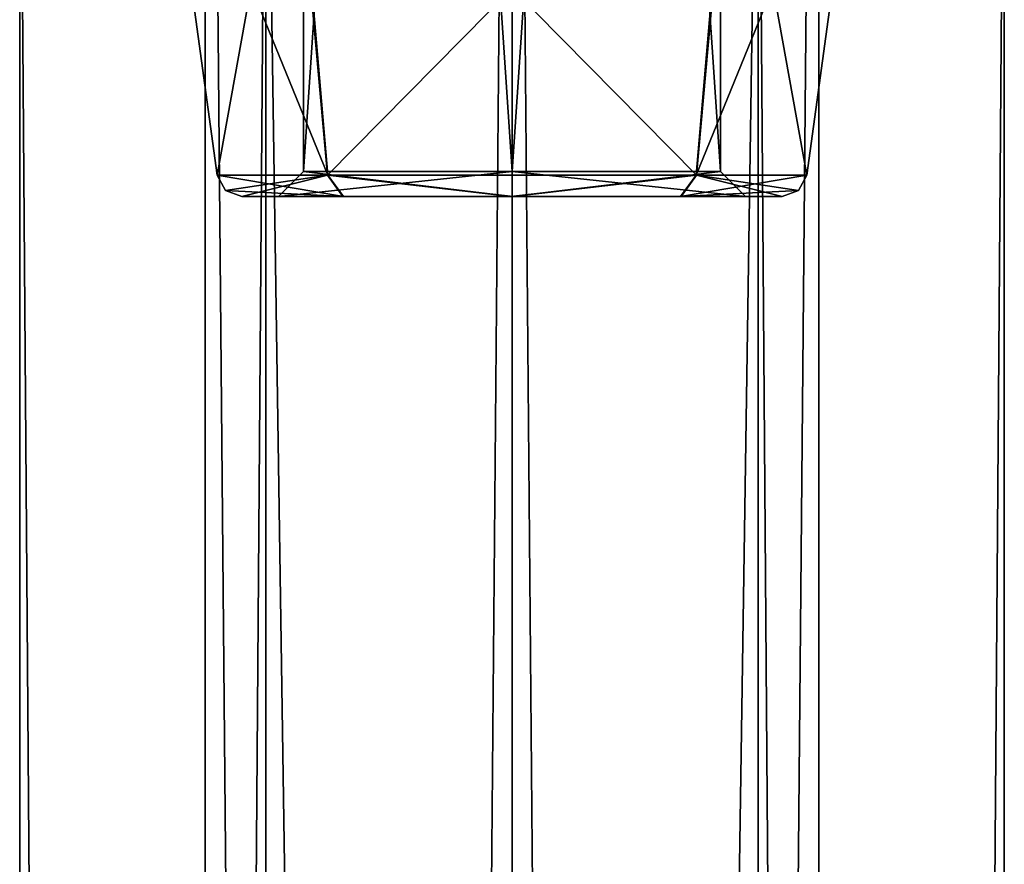
# Model space of a CAD drawing. Units: millimetres. Extents: x -28 to 134, y -613 to 78.
# Drawn here: x -1 to 11, y -208 to -198 of the extents above; entities that cross this region are included whole.
import ezdxf

# ---------------------------------------------------------------- set-up
doc = ezdxf.new("R2010")
doc.units = ezdxf.units.MM
doc.header["$LTSCALE"] = 21.359881
for name, color, linetype in [('1507', 7, 'CONTINUOUS'), ('1509', 7, 'CONTINUOUS'), ('1516', 7, 'CONTINUOUS'), ('1536', 7, 'CONTINUOUS'), ('1537', 7, 'CONTINUOUS'), ('1538', 7, 'CONTINUOUS'), ('1539', 7, 'CONTINUOUS'), ('1542', 7, 'CONTINUOUS'), ('1543', 7, 'CONTINUOUS'), ('1593', 7, 'CONTINUOUS'), ('1595', 7, 'CONTINUOUS'), ('1602', 7, 'CONTINUOUS'), ('1622', 7, 'CONTINUOUS'), ('1623', 7, 'CONTINUOUS'), ('1624', 7, 'CONTINUOUS'), ('1625', 7, 'CONTINUOUS'), ('1628', 7, 'CONTINUOUS'), ('1629', 7, 'CONTINUOUS'), ('1658', 7, 'CONTINUOUS'), ('1659', 7, 'CONTINUOUS'), ('1660', 7, 'CONTINUOUS'), ('1661', 7, 'CONTINUOUS'), ('1674', 7, 'CONTINUOUS'), ('1675', 7, 'CONTINUOUS'), ('1676', 7, 'CONTINUOUS'), ('1677', 7, 'CONTINUOUS')]:
    doc.layers.add(name, color=color, linetype=linetype)

msp = doc.modelspace()

# ---------------------------------------------------------------- linework, layer by layer
at = {"layer": '1507', "linetype": 'CONTINUOUS'}
for points in [[(2.979, -200.5, -5.47), (1.762, -200.5, -8), (5, -200.5, -5.2), (2.979, -200.5, -5.47)], [(1.762, -200.5, -8), (2.974, -200.5, -10.527), (2.2, -200.5, -8.001), (1.762, -200.5, -8)], [(5, -200.5, -5.2), (1.762, -200.5, -8), (2.2, -200.5, -8.001), (5, -200.5, -5.2)], [(2.2, -200.5, -8.001), (2.974, -200.5, -10.527), (5, -200.5, -10.8), (2.2, -200.5, -8.001)], [(2.974, -200.5, -10.527), (4.988, -200.5, -11.237), (5, -200.5, -10.8), (2.974, -200.5, -10.527)], [(5.012, -200.5, -4.763), (2.979, -200.5, -5.47), (5, -200.5, -5.2), (5.012, -200.5, -4.763)], [(4.988, -200.5, -11.237), (7.021, -200.5, -10.53), (5, -200.5, -10.8), (4.988, -200.5, -11.237)], [(7.026, -200.5, -5.473), (5.012, -200.5, -4.763), (5, -200.5, -5.2), (7.026, -200.5, -5.473)], [(7.026, -200.5, -5.473), (5, -200.5, -5.2), (7.8, -200.5, -7.999), (7.026, -200.5, -5.473)], [(7.021, -200.5, -10.53), (8.238, -200.5, -8), (5, -200.5, -10.8), (7.021, -200.5, -10.53)], [(5, -200.5, -10.8), (8.238, -200.5, -8), (7.8, -200.5, -7.999), (5, -200.5, -10.8)], [(8.238, -200.5, -8), (7.026, -200.5, -5.473), (7.8, -200.5, -7.999), (8.238, -200.5, -8)]]:
    msp.add_3dface(points, dxfattribs=at)
at = {"layer": '1509', "linetype": 'CONTINUOUS'}
for points in [[(1.465, -200.241, -8), (2.794, -200.241, -5.238), (0.796, -195.341, -8), (1.465, -200.241, -8)], [(0.796, -195.341, -8), (2.794, -200.241, -5.238), (2.375, -195.341, -4.717), (0.796, -195.341, -8)], [(2.794, -200.241, -5.238), (7.212, -200.241, -5.242), (2.375, -195.341, -4.717), (2.794, -200.241, -5.238)], [(2.375, -195.341, -4.717), (7.212, -200.241, -5.242), (7.649, -195.341, -4.737), (2.375, -195.341, -4.717)], [(7.212, -200.241, -5.242), (8.535, -200.241, -8), (7.649, -195.341, -4.737), (7.212, -200.241, -5.242)], [(8.535, -200.241, -8), (9.204, -195.341, -8), (7.649, -195.341, -4.737), (8.535, -200.241, -8)]]:
    msp.add_3dface(points, dxfattribs=at)
at = {"layer": '1516', "linetype": 'CONTINUOUS'}
for points in [[(1.465, -200.241, -8), (0.796, -195.341, -8), (2.351, -195.341, -11.263), (1.465, -200.241, -8)], [(2.788, -200.241, -10.758), (1.465, -200.241, -8), (2.351, -195.341, -11.263), (2.788, -200.241, -10.758)], [(7.625, -195.341, -11.283), (2.788, -200.241, -10.758), (2.351, -195.341, -11.263), (7.625, -195.341, -11.283)], [(7.206, -200.241, -10.762), (2.788, -200.241, -10.758), (7.625, -195.341, -11.283), (7.206, -200.241, -10.762)], [(9.204, -195.341, -8), (8.535, -200.241, -8), (7.206, -200.241, -10.762), (9.204, -195.341, -8)], [(9.204, -195.341, -8), (7.206, -200.241, -10.762), (7.625, -195.341, -11.283), (9.204, -195.341, -8)]]:
    msp.add_3dface(points, dxfattribs=at)
at = {"layer": '1536', "linetype": 'CONTINUOUS'}
for points in [[(2.979, -200.5, -5.47), (2.794, -200.241, -5.238), (1.465, -200.241, -8), (2.979, -200.5, -5.47)], [(2.979, -200.5, -5.47), (1.465, -200.241, -8), (1.565, -200.426, -8), (2.979, -200.5, -5.47)], [(2.979, -200.5, -5.47), (5.012, -200.5, -4.763), (2.794, -200.241, -5.238), (2.979, -200.5, -5.47)], [(5.012, -200.5, -4.763), (7.212, -200.241, -5.242), (2.794, -200.241, -5.238), (5.012, -200.5, -4.763)], [(5.012, -200.5, -4.763), (7.026, -200.5, -5.473), (7.212, -200.241, -5.242), (5.012, -200.5, -4.763)], [(7.026, -200.5, -5.473), (8.238, -200.5, -8), (7.212, -200.241, -5.242), (7.026, -200.5, -5.473)], [(7.212, -200.241, -5.242), (8.238, -200.5, -8), (8.435, -200.426, -8), (7.212, -200.241, -5.242)], [(8.535, -200.241, -8), (7.212, -200.241, -5.242), (8.435, -200.426, -8), (8.535, -200.241, -8)], [(1.762, -200.5, -8), (2.979, -200.5, -5.47), (1.565, -200.426, -8), (1.762, -200.5, -8)]]:
    msp.add_3dface(points, dxfattribs=at)
at = {"layer": '1537', "linetype": 'CONTINUOUS'}
for points in [[(1.465, -200.241, -8), (2.788, -200.241, -10.758), (1.565, -200.426, -8), (1.465, -200.241, -8)], [(2.788, -200.241, -10.758), (1.762, -200.5, -8), (1.565, -200.426, -8), (2.788, -200.241, -10.758)], [(2.974, -200.5, -10.527), (1.762, -200.5, -8), (2.788, -200.241, -10.758), (2.974, -200.5, -10.527)], [(4.988, -200.5, -11.237), (2.974, -200.5, -10.527), (2.788, -200.241, -10.758), (4.988, -200.5, -11.237)], [(4.988, -200.5, -11.237), (2.788, -200.241, -10.758), (7.206, -200.241, -10.762), (4.988, -200.5, -11.237)], [(7.021, -200.5, -10.53), (4.988, -200.5, -11.237), (7.206, -200.241, -10.762), (7.021, -200.5, -10.53)], [(8.535, -200.241, -8), (7.021, -200.5, -10.53), (7.206, -200.241, -10.762), (8.535, -200.241, -8)], [(7.021, -200.5, -10.53), (8.535, -200.241, -8), (8.435, -200.426, -8), (7.021, -200.5, -10.53)], [(8.238, -200.5, -8), (7.021, -200.5, -10.53), (8.435, -200.426, -8), (8.238, -200.5, -8)]]:
    msp.add_3dface(points, dxfattribs=at)
at = {"layer": '1538', "linetype": 'CONTINUOUS'}
for points in [[(7.5, -200.2, -7.999), (5, -200.2, -5.5), (7.5, -163, -7.999), (7.5, -200.2, -7.999)], [(7.5, -163, -7.999), (5, -200.2, -5.5), (5, -163, -5.5), (7.5, -163, -7.999)], [(5, -200.2, -10.5), (7.5, -200.2, -7.999), (5, -163, -10.5), (5, -200.2, -10.5)], [(5, -163, -10.5), (7.5, -200.2, -7.999), (7.5, -163, -7.999), (5, -163, -10.5)]]:
    msp.add_3dface(points, dxfattribs=at)
at = {"layer": '1539', "linetype": 'CONTINUOUS'}
for points in [[(5, -163, -5.5), (5, -200.2, -5.5), (2.5, -200.2, -8.001), (5, -163, -5.5)], [(5, -200.2, -10.5), (5, -163, -10.5), (2.5, -163, -8.001), (5, -200.2, -10.5)], [(2.5, -200.2, -8.001), (5, -200.2, -10.5), (2.5, -163, -8.001), (2.5, -200.2, -8.001)], [(5, -163, -5.5), (2.5, -200.2, -8.001), (2.5, -163, -8.001), (5, -163, -5.5)]]:
    msp.add_3dface(points, dxfattribs=at)
at = {"layer": '1542', "linetype": 'CONTINUOUS'}
for points in [[(5, -200.5, -5.2), (2.2, -200.5, -8.001), (5, -200.2, -5.5), (5, -200.5, -5.2)], [(2.2, -200.5, -8.001), (5, -200.5, -10.8), (2.5, -200.2, -8.001), (2.2, -200.5, -8.001)], [(5, -200.2, -5.5), (2.2, -200.5, -8.001), (2.5, -200.2, -8.001), (5, -200.2, -5.5)], [(5, -200.5, -10.8), (5, -200.2, -10.5), (2.5, -200.2, -8.001), (5, -200.5, -10.8)]]:
    msp.add_3dface(points, dxfattribs=at)
at = {"layer": '1543', "linetype": 'CONTINUOUS'}
for points in [[(7.8, -200.5, -7.999), (5, -200.5, -5.2), (7.5, -200.2, -7.999), (7.8, -200.5, -7.999)], [(5, -200.5, -5.2), (5, -200.2, -5.5), (7.5, -200.2, -7.999), (5, -200.5, -5.2)], [(5, -200.5, -10.8), (7.8, -200.5, -7.999), (5, -200.2, -10.5), (5, -200.5, -10.8)], [(7.8, -200.5, -7.999), (7.5, -200.2, -7.999), (5, -200.2, -10.5), (7.8, -200.5, -7.999)]]:
    msp.add_3dface(points, dxfattribs=at)
at = {"layer": '1593', "linetype": 'CONTINUOUS'}
for points in [[(2.979, -200.5, 10.53), (1.762, -200.5, 8), (5, -200.5, 10.8), (2.979, -200.5, 10.53)], [(1.762, -200.5, 8), (2.974, -200.5, 5.473), (2.2, -200.5, 7.999), (1.762, -200.5, 8)], [(5, -200.5, 10.8), (1.762, -200.5, 8), (2.2, -200.5, 7.999), (5, -200.5, 10.8)], [(2.2, -200.5, 7.999), (2.974, -200.5, 5.473), (5, -200.5, 5.2), (2.2, -200.5, 7.999)], [(2.974, -200.5, 5.473), (4.988, -200.5, 4.763), (5, -200.5, 5.2), (2.974, -200.5, 5.473)], [(5.012, -200.5, 11.237), (2.979, -200.5, 10.53), (5, -200.5, 10.8), (5.012, -200.5, 11.237)], [(4.988, -200.5, 4.763), (7.021, -200.5, 5.47), (5, -200.5, 5.2), (4.988, -200.5, 4.763)], [(7.026, -200.5, 10.527), (5.012, -200.5, 11.237), (5, -200.5, 10.8), (7.026, -200.5, 10.527)], [(7.026, -200.5, 10.527), (5, -200.5, 10.8), (7.8, -200.5, 8.001), (7.026, -200.5, 10.527)], [(7.021, -200.5, 5.47), (8.238, -200.5, 8), (5, -200.5, 5.2), (7.021, -200.5, 5.47)], [(5, -200.5, 5.2), (8.238, -200.5, 8), (7.8, -200.5, 8.001), (5, -200.5, 5.2)], [(8.238, -200.5, 8), (7.026, -200.5, 10.527), (7.8, -200.5, 8.001), (8.238, -200.5, 8)]]:
    msp.add_3dface(points, dxfattribs=at)
at = {"layer": '1595', "linetype": 'CONTINUOUS'}
for points in [[(1.465, -200.241, 8), (2.794, -200.241, 10.762), (0.796, -195.341, 8), (1.465, -200.241, 8)], [(0.796, -195.341, 8), (2.794, -200.241, 10.762), (2.375, -195.341, 11.283), (0.796, -195.341, 8)], [(2.794, -200.241, 10.762), (7.212, -200.241, 10.758), (2.375, -195.341, 11.283), (2.794, -200.241, 10.762)], [(2.375, -195.341, 11.283), (7.212, -200.241, 10.758), (7.649, -195.341, 11.263), (2.375, -195.341, 11.283)], [(7.212, -200.241, 10.758), (8.535, -200.241, 8), (7.649, -195.341, 11.263), (7.212, -200.241, 10.758)], [(8.535, -200.241, 8), (9.204, -195.341, 8), (7.649, -195.341, 11.263), (8.535, -200.241, 8)]]:
    msp.add_3dface(points, dxfattribs=at)
at = {"layer": '1602', "linetype": 'CONTINUOUS'}
for points in [[(1.465, -200.241, 8), (0.796, -195.341, 8), (2.351, -195.341, 4.737), (1.465, -200.241, 8)], [(2.788, -200.241, 5.242), (1.465, -200.241, 8), (2.351, -195.341, 4.737), (2.788, -200.241, 5.242)], [(7.625, -195.341, 4.717), (2.788, -200.241, 5.242), (2.351, -195.341, 4.737), (7.625, -195.341, 4.717)], [(7.206, -200.241, 5.238), (2.788, -200.241, 5.242), (7.625, -195.341, 4.717), (7.206, -200.241, 5.238)], [(9.204, -195.341, 8), (8.535, -200.241, 8), (7.206, -200.241, 5.238), (9.204, -195.341, 8)], [(9.204, -195.341, 8), (7.206, -200.241, 5.238), (7.625, -195.341, 4.717), (9.204, -195.341, 8)]]:
    msp.add_3dface(points, dxfattribs=at)
at = {"layer": '1622', "linetype": 'CONTINUOUS'}
for points in [[(2.979, -200.5, 10.53), (2.794, -200.241, 10.762), (1.465, -200.241, 8), (2.979, -200.5, 10.53)], [(2.979, -200.5, 10.53), (1.465, -200.241, 8), (1.565, -200.426, 8), (2.979, -200.5, 10.53)], [(2.979, -200.5, 10.53), (5.012, -200.5, 11.237), (2.794, -200.241, 10.762), (2.979, -200.5, 10.53)], [(5.012, -200.5, 11.237), (7.212, -200.241, 10.758), (2.794, -200.241, 10.762), (5.012, -200.5, 11.237)], [(5.012, -200.5, 11.237), (7.026, -200.5, 10.527), (7.212, -200.241, 10.758), (5.012, -200.5, 11.237)], [(7.026, -200.5, 10.527), (8.238, -200.5, 8), (7.212, -200.241, 10.758), (7.026, -200.5, 10.527)], [(7.212, -200.241, 10.758), (8.238, -200.5, 8), (8.435, -200.426, 8), (7.212, -200.241, 10.758)], [(8.535, -200.241, 8), (7.212, -200.241, 10.758), (8.435, -200.426, 8), (8.535, -200.241, 8)], [(1.762, -200.5, 8), (2.979, -200.5, 10.53), (1.565, -200.426, 8), (1.762, -200.5, 8)]]:
    msp.add_3dface(points, dxfattribs=at)
at = {"layer": '1623', "linetype": 'CONTINUOUS'}
for points in [[(1.465, -200.241, 8), (2.788, -200.241, 5.242), (1.565, -200.426, 8), (1.465, -200.241, 8)], [(2.788, -200.241, 5.242), (1.762, -200.5, 8), (1.565, -200.426, 8), (2.788, -200.241, 5.242)], [(2.974, -200.5, 5.473), (1.762, -200.5, 8), (2.788, -200.241, 5.242), (2.974, -200.5, 5.473)], [(4.988, -200.5, 4.763), (2.974, -200.5, 5.473), (2.788, -200.241, 5.242), (4.988, -200.5, 4.763)], [(4.988, -200.5, 4.763), (2.788, -200.241, 5.242), (7.206, -200.241, 5.238), (4.988, -200.5, 4.763)], [(7.021, -200.5, 5.47), (4.988, -200.5, 4.763), (7.206, -200.241, 5.238), (7.021, -200.5, 5.47)], [(8.535, -200.241, 8), (7.021, -200.5, 5.47), (7.206, -200.241, 5.238), (8.535, -200.241, 8)], [(7.021, -200.5, 5.47), (8.535, -200.241, 8), (8.435, -200.426, 8), (7.021, -200.5, 5.47)], [(8.238, -200.5, 8), (7.021, -200.5, 5.47), (8.435, -200.426, 8), (8.238, -200.5, 8)]]:
    msp.add_3dface(points, dxfattribs=at)
at = {"layer": '1624', "linetype": 'CONTINUOUS'}
for points in [[(7.5, -200.2, 8.001), (5, -200.2, 10.5), (7.5, -163, 8.001), (7.5, -200.2, 8.001)], [(7.5, -163, 8.001), (5, -200.2, 10.5), (5, -163, 10.5), (7.5, -163, 8.001)], [(5, -200.2, 5.5), (7.5, -200.2, 8.001), (5, -163, 5.5), (5, -200.2, 5.5)], [(5, -163, 5.5), (7.5, -200.2, 8.001), (7.5, -163, 8.001), (5, -163, 5.5)]]:
    msp.add_3dface(points, dxfattribs=at)
at = {"layer": '1625', "linetype": 'CONTINUOUS'}
for points in [[(5, -163, 10.5), (5, -200.2, 10.5), (2.5, -200.2, 7.999), (5, -163, 10.5)], [(5, -200.2, 5.5), (5, -163, 5.5), (2.5, -163, 7.999), (5, -200.2, 5.5)], [(2.5, -200.2, 7.999), (5, -200.2, 5.5), (2.5, -163, 7.999), (2.5, -200.2, 7.999)], [(5, -163, 10.5), (2.5, -200.2, 7.999), (2.5, -163, 7.999), (5, -163, 10.5)]]:
    msp.add_3dface(points, dxfattribs=at)
at = {"layer": '1628', "linetype": 'CONTINUOUS'}
for points in [[(5, -200.5, 10.8), (2.2, -200.5, 7.999), (5, -200.2, 10.5), (5, -200.5, 10.8)], [(2.2, -200.5, 7.999), (5, -200.5, 5.2), (2.5, -200.2, 7.999), (2.2, -200.5, 7.999)], [(5, -200.2, 10.5), (2.2, -200.5, 7.999), (2.5, -200.2, 7.999), (5, -200.2, 10.5)], [(5, -200.5, 5.2), (5, -200.2, 5.5), (2.5, -200.2, 7.999), (5, -200.5, 5.2)]]:
    msp.add_3dface(points, dxfattribs=at)
at = {"layer": '1629', "linetype": 'CONTINUOUS'}
for points in [[(7.8, -200.5, 8.001), (5, -200.5, 10.8), (7.5, -200.2, 8.001), (7.8, -200.5, 8.001)], [(5, -200.5, 10.8), (5, -200.2, 10.5), (7.5, -200.2, 8.001), (5, -200.5, 10.8)], [(5, -200.5, 5.2), (7.8, -200.5, 8.001), (5, -200.2, 5.5), (5, -200.5, 5.2)], [(7.8, -200.5, 8.001), (7.5, -200.2, 8.001), (5, -200.2, 5.5), (7.8, -200.5, 8.001)]]:
    msp.add_3dface(points, dxfattribs=at)
at = {"layer": '1658', "linetype": 'CONTINUOUS'}
for points in [[(-0.9, -587.5, -8), (2.05, -587.5, -2.89), (-0.9, -193.5, -8), (-0.9, -587.5, -8)], [(-0.9, -193.5, -8), (2.05, -587.5, -2.89), (2.05, -193.5, -2.89), (-0.9, -193.5, -8)], [(2.05, -587.5, -2.89), (7.95, -587.5, -2.89), (2.05, -193.5, -2.89), (2.05, -587.5, -2.89)], [(2.05, -193.5, -2.89), (7.95, -587.5, -2.89), (7.95, -193.5, -2.89), (2.05, -193.5, -2.89)], [(7.95, -587.5, -2.89), (10.9, -587.5, -8), (7.95, -193.5, -2.89), (7.95, -587.5, -2.89)], [(7.95, -193.5, -2.89), (10.9, -587.5, -8), (10.9, -193.5, -8), (7.95, -193.5, -2.89)]]:
    msp.add_3dface(points, dxfattribs=at)
at = {"layer": '1659', "linetype": 'CONTINUOUS'}
for points in [[(-0.9, -587.5, -8), (-0.9, -193.5, -8), (2.05, -193.5, -13.11), (-0.9, -587.5, -8)], [(2.05, -587.5, -13.11), (-0.9, -587.5, -8), (2.05, -193.5, -13.11), (2.05, -587.5, -13.11)], [(7.95, -587.5, -13.11), (2.05, -587.5, -13.11), (7.95, -193.5, -13.11), (7.95, -587.5, -13.11)], [(7.95, -193.5, -13.11), (2.05, -587.5, -13.11), (2.05, -193.5, -13.11), (7.95, -193.5, -13.11)], [(10.9, -193.5, -8), (10.9, -587.5, -8), (7.95, -587.5, -13.11), (10.9, -193.5, -8)], [(10.9, -193.5, -8), (7.95, -587.5, -13.11), (7.95, -193.5, -13.11), (10.9, -193.5, -8)]]:
    msp.add_3dface(points, dxfattribs=at)
at = {"layer": '1660', "linetype": 'CONTINUOUS'}
for points in [[(8.679, -180.5, -10.126), (5, -180.5, -12.25), (8.679, -600.5, -10.126), (8.679, -180.5, -10.126)], [(5, -180.5, -12.25), (5, -600.5, -12.25), (8.679, -600.5, -10.126), (5, -180.5, -12.25)], [(5, -180.5, -3.75), (8.679, -180.5, -5.874), (5, -600.5, -3.75), (5, -180.5, -3.75)], [(8.679, -180.5, -5.874), (8.679, -600.5, -5.874), (5, -600.5, -3.75), (8.679, -180.5, -5.874)], [(8.679, -180.5, -5.874), (8.679, -180.5, -10.126), (8.679, -600.5, -5.874), (8.679, -180.5, -5.874)], [(8.679, -180.5, -10.126), (8.679, -600.5, -10.126), (8.679, -600.5, -5.874), (8.679, -180.5, -10.126)]]:
    msp.add_3dface(points, dxfattribs=at)
at = {"layer": '1661', "linetype": 'CONTINUOUS'}
for points in [[(5, -180.5, -12.25), (1.321, -180.5, -10.126), (5, -600.5, -12.25), (5, -180.5, -12.25)], [(1.321, -180.5, -10.126), (1.321, -180.5, -5.874), (1.321, -600.5, -10.126), (1.321, -180.5, -10.126)], [(5, -600.5, -12.25), (1.321, -180.5, -10.126), (1.321, -600.5, -10.126), (5, -600.5, -12.25)], [(1.321, -180.5, -5.874), (5, -180.5, -3.75), (1.321, -600.5, -5.874), (1.321, -180.5, -5.874)], [(1.321, -180.5, -5.874), (1.321, -600.5, -5.874), (1.321, -600.5, -10.126), (1.321, -180.5, -5.874)], [(5, -180.5, -3.75), (5, -600.5, -3.75), (1.321, -600.5, -5.874), (5, -180.5, -3.75)]]:
    msp.add_3dface(points, dxfattribs=at)
at = {"layer": '1674', "linetype": 'CONTINUOUS'}
for points in [[(-0.9, -587.5, 8), (2.05, -587.5, 13.11), (-0.9, -193.5, 8), (-0.9, -587.5, 8)], [(-0.9, -193.5, 8), (2.05, -587.5, 13.11), (2.05, -193.5, 13.11), (-0.9, -193.5, 8)], [(2.05, -587.5, 13.11), (7.95, -587.5, 13.11), (2.05, -193.5, 13.11), (2.05, -587.5, 13.11)], [(2.05, -193.5, 13.11), (7.95, -587.5, 13.11), (7.95, -193.5, 13.11), (2.05, -193.5, 13.11)], [(7.95, -587.5, 13.11), (10.9, -587.5, 8), (7.95, -193.5, 13.11), (7.95, -587.5, 13.11)], [(7.95, -193.5, 13.11), (10.9, -587.5, 8), (10.9, -193.5, 8), (7.95, -193.5, 13.11)]]:
    msp.add_3dface(points, dxfattribs=at)
at = {"layer": '1675', "linetype": 'CONTINUOUS'}
for points in [[(-0.9, -587.5, 8), (-0.9, -193.5, 8), (2.05, -193.5, 2.89), (-0.9, -587.5, 8)], [(2.05, -587.5, 2.89), (-0.9, -587.5, 8), (2.05, -193.5, 2.89), (2.05, -587.5, 2.89)], [(7.95, -587.5, 2.89), (2.05, -587.5, 2.89), (7.95, -193.5, 2.89), (7.95, -587.5, 2.89)], [(7.95, -193.5, 2.89), (2.05, -587.5, 2.89), (2.05, -193.5, 2.89), (7.95, -193.5, 2.89)], [(10.9, -193.5, 8), (10.9, -587.5, 8), (7.95, -587.5, 2.89), (10.9, -193.5, 8)], [(10.9, -193.5, 8), (7.95, -587.5, 2.89), (7.95, -193.5, 2.89), (10.9, -193.5, 8)]]:
    msp.add_3dface(points, dxfattribs=at)
at = {"layer": '1676', "linetype": 'CONTINUOUS'}
for points in [[(8.679, -180.5, 5.874), (5, -180.5, 3.75), (8.679, -600.5, 5.874), (8.679, -180.5, 5.874)], [(5, -180.5, 3.75), (5, -600.5, 3.75), (8.679, -600.5, 5.874), (5, -180.5, 3.75)], [(5, -180.5, 12.25), (8.679, -180.5, 10.126), (5, -600.5, 12.25), (5, -180.5, 12.25)], [(8.679, -180.5, 10.126), (8.679, -600.5, 10.126), (5, -600.5, 12.25), (8.679, -180.5, 10.126)], [(8.679, -180.5, 10.126), (8.679, -180.5, 5.874), (8.679, -600.5, 10.126), (8.679, -180.5, 10.126)], [(8.679, -180.5, 5.874), (8.679, -600.5, 5.874), (8.679, -600.5, 10.126), (8.679, -180.5, 5.874)]]:
    msp.add_3dface(points, dxfattribs=at)
at = {"layer": '1677', "linetype": 'CONTINUOUS'}
for points in [[(5, -180.5, 3.75), (1.321, -180.5, 5.874), (5, -600.5, 3.75), (5, -180.5, 3.75)], [(1.321, -180.5, 5.874), (1.321, -180.5, 10.126), (1.321, -600.5, 5.874), (1.321, -180.5, 5.874)], [(5, -600.5, 3.75), (1.321, -180.5, 5.874), (1.321, -600.5, 5.874), (5, -600.5, 3.75)], [(1.321, -180.5, 10.126), (5, -180.5, 12.25), (1.321, -600.5, 10.126), (1.321, -180.5, 10.126)], [(1.321, -180.5, 10.126), (1.321, -600.5, 10.126), (1.321, -600.5, 5.874), (1.321, -180.5, 10.126)], [(5, -180.5, 12.25), (5, -600.5, 12.25), (1.321, -600.5, 10.126), (5, -180.5, 12.25)]]:
    msp.add_3dface(points, dxfattribs=at)

doc.saveas('drawing.dxf')
